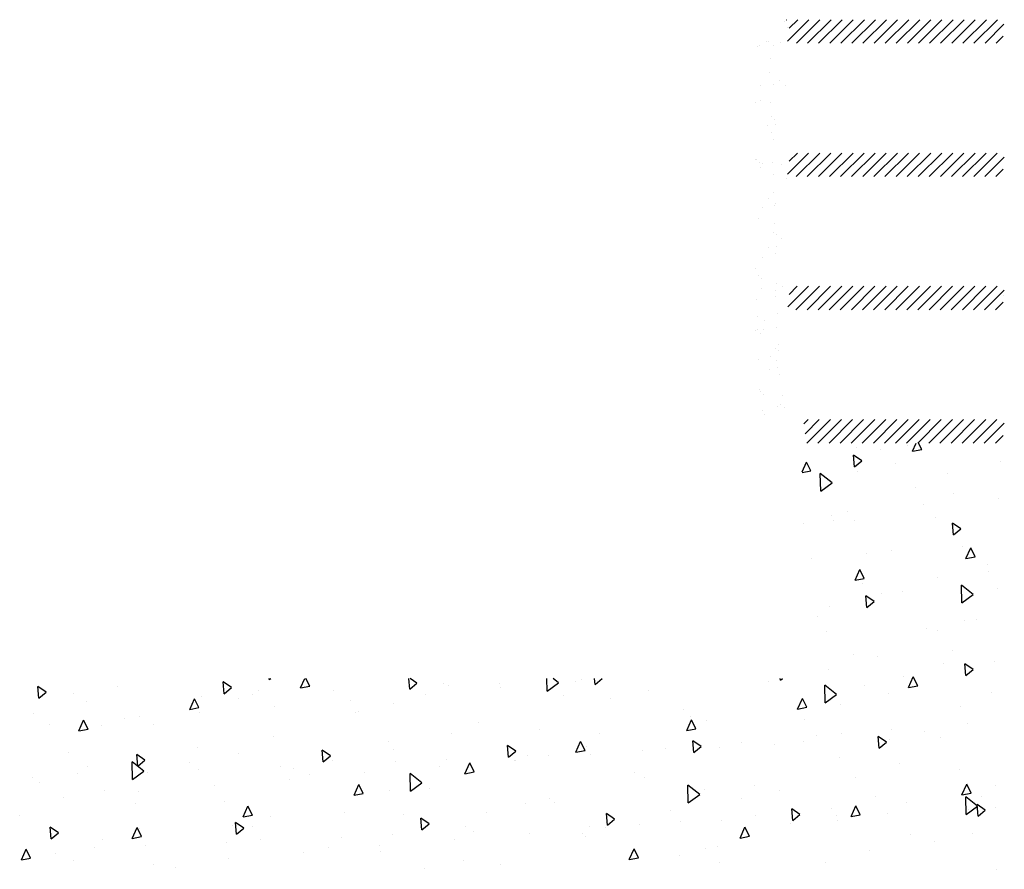
# Paper-space layout 'Layout1' of a CAD drawing. Extents: x -21.5 to 64.1, y -45.8 to 28.6.
# Drawn here: x 11.9 to 14.4, y 19.5 to 21.7 of the extents above; entities that cross this region are included whole.
import ezdxf

# ---------------------------------------------------------------- set-up
doc = ezdxf.new("R2010")
doc.units = 0
doc.header["$LTSCALE"] = 0.4
doc.layers.get('0').update_dxf_attribs({"linetype": 'CONTINUOUS'})
doc.layers.add('TRAZO', color=7, linetype='CONTINUOUS')

# ---------------------------------------------------------------- blocks, each defined once
blk = doc.blocks.new('*X')
at = {"color": 0}
for p, q in [((11.51594, 16.14848), (11.51594, 16.14848)), ((11.52746, 16.13322), (11.53662, 16.1538)), ((11.55103, 16.13779), (11.54307, 16.1538)), ((11.38607, 16.14281), (11.38607, 16.14281)), ((11.44554, 16.13792), (11.44554, 16.13792)), ((11.52746, 16.13322), (11.55102, 16.1378)), ((11.38013, 16.09334), (11.37752, 16.12323)), ((11.39853, 16.10876), (11.37753, 16.12322)), ((11.24593, 16.08092), (11.25696, 16.10568)), ((11.26833, 16.08284), (11.25697, 16.10567)), ((11.38013, 16.09334), (11.39852, 16.10877)), ((11.75228, 16.10786), (11.75228, 16.10786)), ((11.48389, 16.10221), (11.48389, 16.10221)), ((11.24593, 16.0785), (11.26831, 16.08285)), ((11.38626, 16.08056), (11.38626, 16.08056)), ((11.29354, 16.03146), (11.29261, 16.07645)), ((11.32261, 16.0527), (11.29262, 16.07644)), ((11.61681, 16.07684), (11.61681, 16.07684)), ((11.29354, 16.03146), (11.3226, 16.05271)), ((11.53626, 16.04032), (11.53626, 16.04032)), ((11.63113, 16.02513), (11.63113, 16.02513)), ((11.74698, 16.0121), (11.74698, 16.0121)), ((11.55533, 15.99671), (11.55533, 15.99671)), ((11.36307, 15.98053), (11.36307, 15.98053)), ((11.31984, 15.96981), (11.31984, 15.96981)), ((11.58631, 15.96426), (11.58631, 15.96426)), ((11.32652, 15.9576), (11.32652, 15.9576)), ((11.37931, 15.95522), (11.37931, 15.95522)), ((11.24943, 15.94955), (11.24943, 15.94955)), ((11.63213, 15.91984), (11.62951, 15.94972)), ((11.65052, 15.93525), (11.62952, 15.94971)), ((11.62697, 15.94273), (11.62697, 15.94273)), ((11.63213, 15.91984), (11.65051, 15.93526)), ((11.65396, 15.89087), (11.65396, 15.89087)), ((11.66375, 15.8593), (11.67595, 15.88671)), ((11.68732, 15.86387), (11.67596, 15.8867)), ((11.47376, 15.88052), (11.47376, 15.88052)), ((11.41056, 15.87221), (11.41056, 15.87221)), ((11.27005, 15.8593), (11.27005, 15.8593)), ((11.66375, 15.8593), (11.68731, 15.86388)), ((11.71769, 15.84513), (11.71769, 15.84513)), ((11.38104, 15.80435), (11.39324, 15.83175)), ((11.40461, 15.80892), (11.39325, 15.83175)), ((11.72058, 15.82552), (11.72058, 15.82552)), ((11.38104, 15.80435), (11.4046, 15.80893)), ((11.59248, 15.81074), (11.59248, 15.81074)), ((11.40022, 15.79456), (11.40022, 15.79456)), ((11.65338, 15.74662), (11.65245, 15.79161)), ((11.68244, 15.76786), (11.65246, 15.7916)), ((11.74339, 15.78382), (11.74339, 15.78382)), ((11.50128, 15.77462), (11.50128, 15.77462)), ((11.44967, 15.77099), (11.44967, 15.77099)), ((11.65338, 15.74662), (11.68243, 15.76787)), ((11.41151, 15.73471), (11.40889, 15.7646)), ((11.4299, 15.75013), (11.4089, 15.76459)), ((11.41151, 15.73471), (11.42989, 15.75014)), ((11.31639, 15.73591), (11.31639, 15.73591)), ((11.2858, 15.71124), (11.2858, 15.71124)), ((11.66084, 15.70255), (11.66084, 15.70255)), ((11.69111, 15.70491), (11.69111, 15.70491)), ((11.56321, 15.68091), (11.56321, 15.68091)), ((11.3072, 15.67334), (11.3072, 15.67334)), ((11.59199, 15.67702), (11.59199, 15.67702)), ((11.62963, 15.62478), (11.62963, 15.62478)), ((11.37652, 15.61364), (11.37652, 15.61364)), ((11.43737, 15.6086), (11.43737, 15.6086)), ((11.73663, 15.59622), (11.73663, 15.59622)), ((11.60676, 15.59055), (11.60676, 15.59055)), ((11.6635, 15.56121), (11.66089, 15.59109)), ((11.6819, 15.57662), (11.6609, 15.59108)), ((11.31304, 15.57773), (11.31304, 15.57773)), ((11.6635, 15.56121), (11.68189, 15.57663)), ((11.68271, 15.57942), (11.68271, 15.57942)), ((11.50348, 15.55795), (11.50348, 15.55795)), ((11.51732, 15.53042), (11.52952, 15.55783)), ((11.54089, 15.53499), (11.52954, 15.55782)), ((9.88767, 15.55116), (9.88762, 15.5538)), ((9.88767, 15.55116), (9.89128, 15.5538)), ((9.9675, 15.52958), (9.97828, 15.5538)), ((9.99107, 15.53415), (9.98129, 15.5538)), ((10.24565, 15.52636), (10.24325, 15.5538)), ((10.26405, 15.54178), (10.24659, 15.5538)), ((10.59618, 15.52136), (10.59551, 15.5538)), ((10.62525, 15.54261), (10.61112, 15.5538)), ((10.71827, 15.53798), (10.71688, 15.5538)), ((10.71827, 15.53798), (10.73665, 15.5534)), ((10.73666, 15.55339), (10.73608, 15.5538)), ((11.19089, 15.54959), (11.19052, 15.5538)), ((11.19089, 15.54959), (11.1959, 15.5538)), ((9.77154, 15.54705), (9.77154, 15.54705)), ((10.66954, 15.54545), (10.66954, 15.54545)), ((10.68244, 15.5502), (10.68244, 15.5502)), ((11.16049, 15.5461), (11.16049, 15.5461)), ((9.77303, 15.51474), (9.77042, 15.54463)), ((9.79143, 15.53016), (9.77043, 15.54462)), ((10.24565, 15.52636), (10.26404, 15.54179)), ((10.33114, 15.53986), (10.33114, 15.53986)), ((10.47543, 15.54116), (10.47543, 15.54116)), ((10.59618, 15.52136), (10.62524, 15.54262)), ((9.30041, 15.50313), (9.2978, 15.53302)), ((9.31881, 15.51855), (9.29781, 15.53301)), ((9.50179, 15.53362), (9.50179, 15.53362)), ((9.9675, 15.52958), (9.99105, 15.53416)), ((10.34556, 15.53549), (10.34556, 15.53549)), ((11.3047, 15.49157), (11.30377, 15.53656)), ((11.33377, 15.51282), (11.30378, 15.53655)), ((11.40585, 15.5363), (11.40585, 15.5363)), ((11.51732, 15.53042), (11.54088, 15.535)), ((9.77303, 15.51474), (9.79142, 15.53017)), ((10.47788, 15.53006), (10.47788, 15.53006)), ((9.86092, 15.52296), (9.86092, 15.52296)), ((10.05184, 15.52266), (10.05184, 15.52266)), ((10.85442, 15.52378), (10.85442, 15.52378)), ((9.30041, 15.50313), (9.3188, 15.51856)), ((9.38763, 15.51548), (9.38763, 15.51548)), ((10.28562, 15.51388), (10.28562, 15.51388)), ((11.46723, 15.51605), (11.46723, 15.51605)), ((11.72826, 15.51895), (11.72826, 15.51895)), ((9.71496, 15.50795), (9.71496, 15.50795)), ((9.84484, 15.51362), (9.84484, 15.51362)), ((10.63788, 15.50981), (10.63788, 15.50981)), ((11.3047, 15.49157), (11.33376, 15.51282)), ((9.68479, 15.47463), (9.69699, 15.50204)), ((9.70836, 15.4792), (9.697, 15.50203)), ((9.80853, 15.50356), (9.80853, 15.50356)), ((10.75679, 15.50213), (10.75679, 15.50213)), ((11.23461, 15.47547), (11.24682, 15.50288)), ((11.25818, 15.48004), (11.24683, 15.50287)), ((9.42124, 15.49513), (9.42124, 15.49513)), ((10.09397, 15.49849), (10.09397, 15.49849)), ((10.20537, 15.4896), (10.20537, 15.4896)), ((11.34435, 15.48737), (11.34435, 15.48737)), ((9.68479, 15.47463), (9.70835, 15.47921)), ((9.90171, 15.48231), (9.90171, 15.48231)), ((11.23461, 15.47547), (11.25817, 15.48005)), ((11.65071, 15.48087), (11.65071, 15.48087)), ((10.94408, 15.47559), (10.94408, 15.47559)), ((9.71006, 15.46692), (9.71006, 15.46692)), ((10.10774, 15.46796), (10.10774, 15.46796)), ((10.11473, 15.46935), (10.11473, 15.46935)), ((9.28538, 15.4631), (9.28538, 15.4631)), ((9.55632, 15.45543), (9.55632, 15.45543)), ((10.96043, 15.4558), (10.96043, 15.4558)), ((9.40208, 15.41968), (9.41428, 15.44708)), ((9.42565, 15.42425), (9.41429, 15.44708)), ((9.51779, 15.45074), (9.51779, 15.45074)), ((10.9519, 15.42052), (10.96411, 15.44792)), ((10.97548, 15.42509), (10.96412, 15.44792)), ((11.00166, 15.4467), (11.00166, 15.4467)), ((11.25121, 15.44851), (11.25121, 15.44851)), ((10.42186, 15.44226), (10.42186, 15.44226)), ((11.66678, 15.43882), (11.66678, 15.43882)), ((9.32614, 15.43535), (9.32614, 15.43535)), ((9.45869, 15.43379), (9.45869, 15.43379)), ((9.59251, 15.43602), (9.59251, 15.43602)), ((9.40208, 15.41968), (9.42564, 15.42426)), ((10.57652, 15.42423), (10.57652, 15.42423)), ((10.9519, 15.42052), (10.97546, 15.4251)), ((11.47451, 15.42263), (11.47451, 15.42263)), ((11.55795, 15.41845), (11.55795, 15.41845)), ((10.35261, 15.41253), (10.35261, 15.41253)), ((10.7286, 15.41221), (10.7286, 15.41221)), ((11.28286, 15.40724), (11.28286, 15.40724)), ((11.34611, 15.41334), (11.34611, 15.41334)), ((9.89925, 15.40597), (9.89925, 15.40597)), ((11.44288, 15.37608), (11.44027, 15.40597)), ((11.46128, 15.3915), (11.44028, 15.40596)), ((11.6, 15.40296), (11.6, 15.40296)), ((11.47012, 15.39729), (11.47012, 15.39729)), ((10.1926, 15.39266), (10.1926, 15.39266)), ((10.6692, 15.36557), (10.6814, 15.39297)), ((10.69277, 15.37014), (10.68141, 15.39296)), ((10.97026, 15.36447), (10.96765, 15.39435)), ((10.98866, 15.37989), (10.96766, 15.39435)), ((11.0906, 15.39106), (11.0906, 15.39106)), ((11.24848, 15.39169), (11.24848, 15.39169)), ((11.44288, 15.37608), (11.46127, 15.39151)), ((10.49765, 15.35285), (10.49503, 15.38274)), ((10.51604, 15.36827), (10.49504, 15.38273)), ((11.1764, 15.38446), (11.1764, 15.38446)), ((9.70355, 15.37835), (9.70355, 15.37835)), ((10.69706, 15.37917), (10.69706, 15.37917)), ((10.97026, 15.36447), (10.98865, 15.3799)), ((11.03479, 15.37799), (11.03479, 15.37799)), ((10.02503, 15.34124), (10.02241, 15.37112)), ((10.04343, 15.35666), (10.02243, 15.37112)), ((10.20544, 15.37175), (10.20544, 15.37175)), ((10.6692, 15.36557), (10.69275, 15.37015)), ((10.83952, 15.36976), (10.83952, 15.36976)), ((10.89895, 15.37567), (10.89895, 15.37567)), ((10.9694, 15.37543), (10.9694, 15.37543)), ((9.3761, 15.36551), (9.3761, 15.36551)), ((10.49765, 15.35285), (10.51603, 15.36828)), ((9.55241, 15.32962), (9.5498, 15.35951)), ((9.57081, 15.34504), (9.54981, 15.3595)), ((9.80869, 15.36109), (9.80869, 15.36109)), ((10.59943, 15.35752), (10.59943, 15.35752)), ((10.70669, 15.35949), (10.70669, 15.35949)), ((10.02503, 15.34124), (10.04341, 15.35666)), ((10.5458, 15.35693), (10.5458, 15.35693)), ((11.34193, 15.35091), (11.34193, 15.35091)), ((9.55241, 15.32962), (9.5708, 15.34505)), ((10.048, 15.345), (10.048, 15.345)), ((10.3388, 15.34789), (10.3388, 15.34789)), ((10.51258, 15.34467), (10.51258, 15.34467)), ((9.53899, 15.29611), (9.53806, 15.3411)), ((9.56806, 15.31736), (9.53807, 15.3411)), ((9.68323, 15.33843), (9.68323, 15.33843)), ((10.20892, 15.34222), (10.20892, 15.34222)), ((10.51503, 15.3441), (10.51503, 15.3441)), ((10.38649, 15.31061), (10.39869, 15.33802)), ((10.41006, 15.31518), (10.3987, 15.33801)), ((11.49335, 15.33626), (11.49335, 15.33626)), ((9.42477, 15.32951), (9.42477, 15.32951)), ((9.9152, 15.3294), (9.9152, 15.3294)), ((10.32277, 15.32792), (10.32277, 15.32792)), ((9.7082, 15.32036), (9.7082, 15.32036)), ((9.95037, 15.32335), (9.95037, 15.32335)), ((11.64867, 15.32086), (11.64867, 15.32086)), ((9.53899, 15.29611), (9.56805, 15.31737)), ((9.57832, 15.31469), (9.57832, 15.31469)), ((10.38649, 15.31061), (10.41005, 15.31519)), ((10.81932, 15.31461), (10.81932, 15.31461)), ((9.39895, 15.31083), (9.39895, 15.31083)), ((9.98997, 15.30837), (9.98997, 15.30837)), ((10.13112, 15.31253), (10.13112, 15.31253)), ((10.24751, 15.26632), (10.24658, 15.31131)), ((10.27657, 15.28757), (10.24659, 15.3113)), ((9.2846, 15.30187), (9.2846, 15.30187)), ((10.84429, 15.30209), (10.84429, 15.30209)), ((11.3815, 15.30141), (11.3815, 15.30141)), ((9.93886, 15.29635), (9.93886, 15.29635)), ((9.30132, 15.28918), (9.30132, 15.28918)), ((10.10378, 15.25566), (10.11598, 15.28307)), ((10.12735, 15.26023), (10.11599, 15.28306)), ((10.24751, 15.26632), (10.27656, 15.28757)), ((11.65361, 15.2565), (11.66581, 15.28391)), ((11.67718, 15.26107), (11.66582, 15.2839)), ((9.7472, 15.28096), (9.7472, 15.28096)), ((10.95602, 15.23653), (10.95509, 15.28152)), ((10.98509, 15.25777), (10.9551, 15.28151)), ((11.12551, 15.2804), (11.12551, 15.2804)), ((11.74017, 15.28126), (11.74017, 15.28126)), ((10.29616, 15.27415), (10.29616, 15.27415)), ((10.99758, 15.26984), (10.99758, 15.26984)), ((9.46681, 15.26791), (9.46681, 15.26791)), ((9.55494, 15.26477), (9.55494, 15.26477)), ((10.19524, 15.26792), (10.19524, 15.26792)), ((11.18874, 15.26873), (11.18874, 15.26873)), ((10.10378, 15.25566), (10.12734, 15.26024)), ((10.95602, 15.23653), (10.98508, 15.25778)), ((11.65361, 15.2565), (11.67716, 15.26108)), ((11.43264, 15.25331), (11.43264, 15.25331)), ((11.66454, 15.20673), (11.66361, 15.25172)), ((11.6936, 15.22798), (11.66362, 15.25171)), ((11.70393, 15.25285), (11.70393, 15.25285)), ((9.36329, 15.24938), (9.36329, 15.24938)), ((10.6033, 15.24707), (10.6033, 15.24707)), ((11.09111, 15.24709), (11.09111, 15.24709)), ((9.77395, 15.24083), (9.77395, 15.24083)), ((10.61367, 15.23827), (10.61367, 15.23827)), ((9.54619, 15.23375), (9.54619, 15.23375)), ((10.53969, 15.23456), (10.53969, 15.23456)), ((11.51166, 15.23667), (11.51166, 15.23667)), ((11.69488, 15.20258), (11.69226, 15.23246)), ((11.71328, 15.21799), (11.69228, 15.23245)), ((9.82107, 15.20071), (9.83327, 15.22811)), ((9.84464, 15.20528), (9.83328, 15.22811)), ((11.3709, 15.20155), (11.3831, 15.22895)), ((11.39447, 15.20612), (11.38311, 15.22895)), ((11.66454, 15.20673), (11.69359, 15.22799)), ((11.22226, 15.19096), (11.21965, 15.22085)), ((11.24066, 15.20638), (11.21966, 15.22084)), ((11.32001, 15.22128), (11.32001, 15.22128)), ((11.73939, 15.22326), (11.73939, 15.22326)), ((10.44206, 15.21291), (10.44206, 15.21291)), ((10.91004, 15.21702), (10.91004, 15.21702)), ((11.67036, 15.21873), (11.67036, 15.21873)), ((11.69488, 15.20258), (11.71326, 15.218)), ((10.08069, 15.21078), (10.08069, 15.21078)), ((10.22975, 15.20669), (10.22975, 15.20669)), ((10.74964, 15.17935), (10.74703, 15.20923)), ((10.76804, 15.19476), (10.74704, 15.20922)), ((11.22226, 15.19096), (11.24065, 15.20639)), ((11.46336, 15.20969), (11.46336, 15.20969)), ((9.25134, 15.20454), (9.25134, 15.20454)), ((9.82107, 15.20071), (9.84463, 15.20529)), ((9.89063, 15.20039), (9.89063, 15.20039)), ((11.12775, 15.2051), (11.12775, 15.2051)), ((11.33348, 15.20402), (11.33348, 15.20402)), ((11.3709, 15.20155), (11.39446, 15.20613)), ((10.27703, 15.16773), (10.27441, 15.19762)), ((10.29542, 15.18315), (10.27442, 15.19761)), ((10.74964, 15.17935), (10.76803, 15.19477)), ((10.9361, 15.18971), (10.9361, 15.18971)), ((11.03976, 15.1912), (11.03976, 15.1912)), ((11.33598, 15.19165), (11.33598, 15.19165)), ((9.80441, 15.15611), (9.80179, 15.186)), ((9.82281, 15.17153), (9.80181, 15.18599)), ((10.27703, 15.16773), (10.29541, 15.18316)), ((10.83276, 15.18216), (10.83276, 15.18216)), ((11.21623, 15.1828), (11.21623, 15.1828)), ((9.79301, 15.17874), (9.79301, 15.17874)), ((9.84584, 15.17512), (9.84584, 15.17512)), ((10.38688, 15.17656), (10.38688, 15.17656)), ((10.70289, 15.17649), (10.70289, 15.17649)), ((9.33179, 15.1445), (9.32918, 15.17438)), ((9.35019, 15.15992), (9.32919, 15.17438)), ((9.53836, 15.14575), (9.55056, 15.17316)), ((9.56193, 15.15033), (9.55058, 15.17315)), ((9.55753, 15.17032), (9.55753, 15.17032)), ((9.80441, 15.15611), (9.82279, 15.17154)), ((10.74384, 15.17353), (10.74384, 15.17353)), ((11.08819, 15.1466), (11.10039, 15.174)), ((11.11176, 15.15117), (11.1004, 15.17399)), ((10.40917, 15.16367), (10.40917, 15.16367)), ((9.33179, 15.1445), (9.35018, 15.15993)), ((10.55218, 15.15814), (10.55218, 15.15814)), ((10.68693, 15.15748), (10.68693, 15.15748)), ((11.68043, 15.15829), (11.68043, 15.15829)), ((9.53836, 15.14575), (9.56192, 15.15033)), ((10.20216, 15.15463), (10.20216, 15.15463)), ((11.08819, 15.1466), (11.11175, 15.15117)), ((11.52336, 15.15572), (11.52336, 15.15572)), ((10.07229, 15.14896), (10.07229, 15.14896)), ((10.69401, 15.14948), (10.69401, 15.14948)), ((9.46192, 15.14355), (9.46192, 15.14355)), ((9.86466, 15.14324), (9.86466, 15.14324)), ((10.35992, 15.14195), (10.35992, 15.14195)), ((9.77857, 15.13614), (9.77857, 15.13614)), ((11.5828, 15.13665), (11.5828, 15.13665)), ((9.57156, 15.1271), (9.57156, 15.1271)), ((10.16827, 15.12656), (10.16827, 15.12656)), ((9.44169, 15.12143), (9.44169, 15.12143)), ((10.03787, 15.12331), (10.03787, 15.12331)), ((10.80548, 15.09164), (10.81768, 15.11905)), ((10.82905, 15.09621), (10.81769, 15.11904)), ((11.00075, 15.11942), (11.00075, 15.11942)), ((11.03137, 15.12412), (11.03137, 15.12412)), ((9.25565, 15.0908), (9.26785, 15.11821)), ((9.27922, 15.09537), (9.26787, 15.1182)), ((10.1714, 15.11318), (10.1714, 15.11318)), ((11.41865, 15.11545), (11.41865, 15.11545)), ((9.34205, 15.10694), (9.34205, 15.10694)), ((9.97601, 15.11038), (9.97601, 15.11038)), ((10.93374, 15.10248), (10.93374, 15.10248)), ((9.25565, 15.0908), (9.27921, 15.09538)), ((9.78435, 15.09499), (9.78435, 15.09499)), ((10.80548, 15.09164), (10.82904, 15.09622)), ((9.38882, 15.08914), (9.38882, 15.08914)), ((10.38232, 15.08995), (10.38232, 15.08995)), ((11.03473, 15.08387), (11.03473, 15.08387)), ((11.30695, 15.0852), (11.30695, 15.0852)), ((9.59209, 15.07881), (9.59209, 15.07881)), ((10.4776, 15.07896), (10.4776, 15.07896)), ((9.64825, 15.07272), (9.64825, 15.07272)), ((10.28469, 15.06831), (10.28469, 15.06831)), ((11.74107, 15.06689), (11.74107, 15.06689)), ((7.06433, 14.43255), (7.06433, 14.43255)), ((7.06569, 14.43374), (7.06583, 14.43388)), ((7.06628, 14.42019), (7.07997, 14.43388)), ((7.06646, 14.42902), (7.06646, 14.42902)), ((7.06747, 14.42845), (7.0729, 14.43388)), ((7.07204, 14.41888), (7.08704, 14.43388)), ((7.07912, 14.41888), (7.09412, 14.43388)), ((7.08619, 14.41888), (7.10119, 14.43388)), ((7.09326, 14.41888), (7.10826, 14.43388)), ((7.10033, 14.41888), (7.11533, 14.43388)), ((7.1074, 14.41888), (7.1224, 14.43388)), ((7.11447, 14.41888), (7.12947, 14.43388)), ((7.12154, 14.41888), (7.13654, 14.43388)), ((7.12861, 14.41888), (7.14361, 14.43388)), ((7.13568, 14.41888), (7.15068, 14.43388)), ((7.14275, 14.41888), (7.15775, 14.43388)), ((7.14983, 14.41888), (7.16483, 14.43388)), ((7.1569, 14.41888), (7.1719, 14.43388)), ((7.16397, 14.41888), (7.17897, 14.43388)), ((7.17104, 14.41888), (7.18604, 14.43388)), ((7.17811, 14.41888), (7.19311, 14.43388)), ((7.18518, 14.41888), (7.20018, 14.43388)), ((7.19225, 14.41888), (7.20431, 14.43094)), ((7.19932, 14.41888), (7.20389, 14.42345)), ((7.04711, 14.41687), (7.04711, 14.41687)), ((7.04833, 14.4174), (7.04833, 14.4174)), ((7.05301, 14.41987), (7.05301, 14.41987)), ((7.0544, 14.41976), (7.0544, 14.41976)), ((7.05723, 14.41718), (7.05723, 14.41718)), ((7.06191, 14.41919), (7.06191, 14.41919)), ((7.05581, 14.4089), (7.05581, 14.4089)), ((7.05503, 14.4005), (7.05503, 14.4005)), ((7.04942, 14.39166), (7.04942, 14.39166)), ((7.05755, 14.39273), (7.05755, 14.39273)), ((7.06109, 14.39482), (7.06109, 14.39482)), ((7.0653, 14.39214), (7.0653, 14.39214)), ((7.04625, 14.38134), (7.04625, 14.38134)), ((7.04934, 14.38241), (7.04934, 14.38241)), ((7.05566, 14.38123), (7.05566, 14.38123)), ((7.0562, 14.37222), (7.0562, 14.37222)), ((7.05344, 14.36629), (7.05344, 14.36629)), ((7.05804, 14.37053), (7.05804, 14.37053)), ((7.05864, 14.36698), (7.05864, 14.36698)), ((7.05629, 14.36196), (7.05629, 14.36196)), ((7.05742, 14.35737), (7.05742, 14.35737)), ((7.06639, 14.33545), (7.07983, 14.34888)), ((7.06745, 14.34358), (7.07275, 14.34888)), ((7.0719, 14.33388), (7.0869, 14.34888)), ((7.07897, 14.33388), (7.09397, 14.34888)), ((7.08604, 14.33388), (7.10104, 14.34888)), ((7.09311, 14.33388), (7.10811, 14.34888)), ((7.10018, 14.33388), (7.11518, 14.34888)), ((7.10725, 14.33388), (7.12225, 14.34888)), ((7.11432, 14.33388), (7.12932, 14.34888)), ((7.12139, 14.33388), (7.13639, 14.34888)), ((7.12847, 14.33388), (7.14347, 14.34888)), ((7.13554, 14.33388), (7.15054, 14.34888)), ((7.14261, 14.33388), (7.15761, 14.34888)), ((7.14968, 14.33388), (7.16468, 14.34888)), ((7.15675, 14.33388), (7.17175, 14.34888)), ((7.16382, 14.33388), (7.17882, 14.34888)), ((7.17089, 14.33388), (7.18589, 14.34888)), ((7.17796, 14.33388), (7.19296, 14.34888)), ((7.18503, 14.33388), (7.20003, 14.34888)), ((7.0461, 14.34469), (7.0461, 14.34469)), ((7.04664, 14.34466), (7.04664, 14.34466)), ((7.04848, 14.34297), (7.04848, 14.34297)), ((7.05031, 14.342), (7.05031, 14.342)), ((7.05692, 14.34269), (7.05692, 14.34269)), ((7.06266, 14.34162), (7.06266, 14.34162)), ((7.1921, 14.33388), (7.20438, 14.34616)), ((7.04907, 14.33983), (7.04907, 14.33983)), ((7.05718, 14.335), (7.05718, 14.335)), ((7.19918, 14.33388), (7.20387, 14.33857)), ((7.0655, 14.33233), (7.0655, 14.33233)), ((7.05755, 14.32342), (7.05755, 14.32342)), ((7.05417, 14.31965), (7.05417, 14.31965)), ((7.05839, 14.31696), (7.05839, 14.31696)), ((7.05016, 14.31408), (7.05016, 14.31408)), ((7.05829, 14.31515), (7.05829, 14.31515)), ((7.04761, 14.30744), (7.04761, 14.30744)), ((7.05818, 14.30415), (7.05818, 14.30415)), ((7.05757, 14.29832), (7.05757, 14.29832)), ((7.05941, 14.29663), (7.05941, 14.29663)), ((7.06225, 14.2946), (7.06225, 14.2946)), ((7.05418, 14.28872), (7.05418, 14.28872)), ((7.05881, 14.28489), (7.05881, 14.28489)), ((7.05938, 14.2894), (7.05938, 14.2894)), ((7.05051, 14.28219), (7.05051, 14.28219)), ((7.04592, 14.27499), (7.04592, 14.27499)), ((7.048, 14.27076), (7.048, 14.27076)), ((7.04985, 14.26907), (7.04985, 14.26907)), ((7.05944, 14.26562), (7.05944, 14.26562)), ((7.04981, 14.26225), (7.04981, 14.26225)), ((7.05855, 14.2611), (7.05855, 14.2611)), ((7.0634, 14.26404), (7.0634, 14.26404)), ((7.0665, 14.2507), (7.07968, 14.26388)), ((7.06743, 14.25871), (7.07261, 14.26388)), ((7.07175, 14.24888), (7.08675, 14.26388)), ((7.07882, 14.24888), (7.09382, 14.26388)), ((7.08589, 14.24888), (7.10089, 14.26388)), ((7.09296, 14.24888), (7.10796, 14.26388)), ((7.10003, 14.24888), (7.11503, 14.26388)), ((7.1071, 14.24888), (7.1221, 14.26388)), ((7.11418, 14.24888), (7.12918, 14.26388)), ((7.12125, 14.24888), (7.13625, 14.26388)), ((7.12832, 14.24888), (7.14332, 14.26388)), ((7.13539, 14.24888), (7.15039, 14.26388)), ((7.14246, 14.24888), (7.15746, 14.26388)), ((7.14953, 14.24888), (7.16453, 14.26388)), ((7.1566, 14.24888), (7.1716, 14.26388)), ((7.16367, 14.24888), (7.17867, 14.26388)), ((7.17074, 14.24888), (7.18574, 14.26388)), ((7.17782, 14.24888), (7.19282, 14.26388)), ((7.18489, 14.24888), (7.19989, 14.26388)), ((7.19196, 14.24888), (7.20446, 14.26138)), ((7.04655, 14.25573), (7.04655, 14.25573)), ((7.05858, 14.25715), (7.05858, 14.25715)), ((7.19903, 14.24888), (7.20384, 14.2537)), ((7.20408, 14.25809), (7.20408, 14.25809)), ((7.06007, 14.24635), (7.06007, 14.24635)), ((7.04726, 14.24447), (7.04726, 14.24447)), ((7.05148, 14.24178), (7.05148, 14.24178)), ((7.0457, 14.23582), (7.0457, 14.23582)), ((7.04718, 14.23646), (7.04718, 14.23646)), ((7.0509, 14.2365), (7.0509, 14.2365)), ((7.05903, 14.23757), (7.05903, 14.23757)), ((7.04898, 14.23354), (7.04898, 14.23354)), ((7.05893, 14.22442), (7.05893, 14.22442)), ((7.0607, 14.22708), (7.0607, 14.22708)), ((7.06078, 14.22273), (7.06078, 14.22273)), ((7.04781, 14.21719), (7.04781, 14.21719)), ((7.05534, 14.21942), (7.05534, 14.21942)), ((7.05955, 14.21674), (7.05955, 14.21674)), ((7.05492, 14.21114), (7.05492, 14.21114)), ((7.06012, 14.21183), (7.06012, 14.21183)), ((7.06133, 14.20781), (7.06133, 14.20781)), ((7.04844, 14.19792), (7.04844, 14.19792)), ((7.04937, 14.19686), (7.04937, 14.19686)), ((7.05121, 14.19517), (7.05121, 14.19517)), ((7.06341, 14.19438), (7.06341, 14.19438)), ((7.05056, 14.18467), (7.05056, 14.18467)), ((7.05991, 14.1872), (7.05991, 14.1872)), ((7.06196, 14.18855), (7.06196, 14.18855)), ((7.06414, 14.18646), (7.06414, 14.18646)), ((7.05167, 14.18197), (7.05167, 14.18197)), ((7.07683, 14.17618), (7.07953, 14.17888)), ((7.07753, 14.16981), (7.0866, 14.17888)), ((7.07867, 14.16388), (7.09367, 14.17888)), ((7.08574, 14.16388), (7.10074, 14.17888)), ((7.09282, 14.16388), (7.10782, 14.17888)), ((7.09989, 14.16388), (7.11489, 14.17888)), ((7.10696, 14.16388), (7.12196, 14.17888)), ((7.11403, 14.16388), (7.12903, 14.17888)), ((7.1211, 14.16388), (7.1361, 14.17888)), ((7.12817, 14.16388), (7.14317, 14.17888)), ((7.13524, 14.16388), (7.15024, 14.17888)), ((7.14231, 14.16388), (7.15731, 14.17888)), ((7.14938, 14.16388), (7.16438, 14.17888)), ((7.15646, 14.16388), (7.17146, 14.17888)), ((7.16353, 14.16388), (7.17853, 14.17888)), ((7.1706, 14.16388), (7.1856, 14.17888)), ((7.17767, 14.16388), (7.19267, 14.17888)), ((7.18474, 14.16388), (7.19974, 14.17888)), ((7.19181, 14.16388), (7.20454, 14.17661)), ((7.19888, 14.16388), (7.20382, 14.16882))]:
    blk.add_line(p, q, dxfattribs=at)

psp = doc.layouts.get("Layout1")

# ---------------------------------------------------------------- block references
at = {"layer": 'TRAZO', "color": 0, "xscale": 4, "yscale": 4, "zscale": 4}
psp.add_blockref('*X', (-14.4259, -36.0612), dxfattribs=at)
psp.add_blockref('*X', (-14.4259, -36.0612), dxfattribs=at)
psp.add_blockref('*X', (-14.4259, -36.0612), dxfattribs=at)
psp.add_blockref('*X', (-14.4259, -36.0612), dxfattribs=at)
at = {"layer": 'TRAZO', "color": 0}
psp.add_blockref('*X', (2.6306, 4.4406), dxfattribs=at)
psp.add_blockref('*X', (2.6306, 4.4406), dxfattribs=at)
psp.add_blockref('*X', (2.6306, 4.4406), dxfattribs=at)
psp.add_blockref('*X', (2.6306, 4.4406), dxfattribs=at)

doc.saveas('drawing.dxf')
